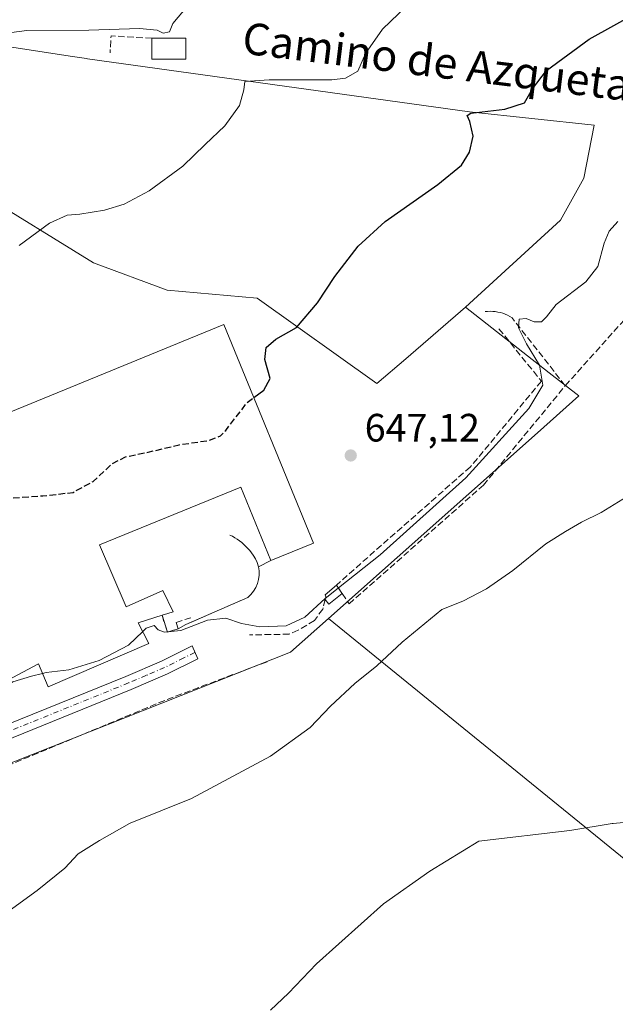
# Model space of a CAD drawing. Units: metres. Extents: x 573435 to 576877, y 4719557 to 4721918.
# Drawn here: x 573654 to 573804, y 4719809 to 4720058 of the extents above; entities that cross this region are included whole.
import ezdxf
from ezdxf.enums import TextEntityAlignment as Align

# ---------------------------------------------------------------- set-up
doc = ezdxf.new("R2010")
doc.units = ezdxf.units.M
doc.header["$MEASUREMENT"] = 0
doc.linetypes.add('DGN Style 3', pattern=[2.307223458686699, 1.648016756204785, -0.6592067024819142])
doc.linetypes.add('DGN Style 4', pattern=[2.6384748266838614, 1.318413404963828, -0.6592067024819142, 0.001648016756204785, -0.6592067024819142])
for name, color, linetype, lineweight in [('Agrupación de edificios CxS', 7, 'Continuous', 0), ('Camino Cxs', 7, 'Continuous', 0), ('Camino eje', 30, 'DGN Style 4', 13), ('Cultivos herbáceos CxS', 92, 'Continuous', 0), ('Cultivos leñosos CxS', 92, 'Continuous', 0), ('Curva de nivel maestra', 30, 'Continuous', 30), ('Curva de nivel maestra oculto', 30, 'DGN Style 3', 30), ('Curva de nivel normal', 30, 'Continuous', 0), ('Edificación Cxs', 1, 'Continuous', 13), ('Edificación industrial Cxs', 135, 'Continuous', 13), ('Edificación ligera Cxs', 1, 'Continuous', 0), ('Muro lineal', 1, 'DGN Style 3', 13), ('Núcleo urbano CxS', 7, 'Continuous', 0), ('Obra de contención lineal', 1, 'DGN Style 3', 13), ('Punto de cota en terreno', 7, 'Continuous', 0), ('Rótulo de punto de cota en terreno', 7, 'Continuous', 0), ('Texto cartográfico', 7, 'Continuous', 0)]:
    doc.layers.add(name, color=color, linetype=linetype, lineweight=lineweight)
doc.styles.add('Style-Arial', font='txt')

# ---------------------------------------------------------------- blocks, each defined once
blk = doc.blocks.new('*U11')
at = {"layer": 'Cultivos herbáceos CxS', "color": 92, "linetype": 'Continuous', "lineweight": 0}
blk.add_polyline3d([(573891.7331999998, 4719776.382300001, 625.6928999999947), (573731.8304000003, 4719906.379699999, 643.5939000000071), (573784.7252000002, 4719953.399900001, 643.3885000000009), (573795.1857000003, 4719962.6985, 643.3347000000067), (573787.6649000002, 4719968.583500001, 645.3997999999992), (573766.5059000002, 4719985.140699999, 647.149900000004), (573790.5299000005, 4720007.231799999, 647.059699999998), (573796.4830999998, 4720017.815099999, 647.0770000000048), (573799.0263, 4720031.2578, 647.8537000000069), (573767.4824999999, 4720034.578500001, 651.1474000000017), (573670.8517000005, 4720048.061899999, 658.2335000000021), (573670.6489000004, 4720048.090299999, 658.2550000000047), (573666.5191000003, 4720048.727299999, 658.6441000000051), (573626.4083000004, 4720054.9101, 662.3003000000026)], dxfattribs=at)
blk = doc.blocks.new('5PATER')
at = {"layer": 'Cultivos leñosos CxS', "linetype": 'Continuous', "lineweight": 0}
h = blk.add_hatch(color=51, dxfattribs=at)
edge = h.paths.add_edge_path()
edge.add_ellipse((0, 0), major_axis=(-0.1095731443231308, -0.1110710700762829), ratio=0.9994222409660322, start_angle=0, end_angle=360)

msp = doc.modelspace()

# ---------------------------------------------------------------- linework, layer by layer
at = {"layer": 'Agrupación de edificios CxS', "color": 7, "linetype": 'Continuous', "lineweight": 0, "extrusion": (0.006075704236353058, 0.07687532607948333, 0.9970222013868124), "elevation": 366986.7991636306, "flags": 128}
msp.add_lwpolyline([(-199976.0965506929, -4736290.257592483), (-199981.1244311705, -4736279.790114767), (-200046.3111514343, -4736312.836844467)], dxfattribs=at)
at = {"layer": 'Agrupación de edificios CxS', "color": 7, "linetype": 'Continuous', "lineweight": 0, "extrusion": (0.156497237769975, -0.007150521379843213, 0.9876525120781927), "elevation": 56677.93461591294, "flags": 128}
msp.add_lwpolyline([(4741247.502264425, -353152.7429064866), (4741193.26557876, -353178.2496535325), (4741188.35723637, -353167.5302961128)], dxfattribs=at)
at = {"layer": 'Agrupación de edificios CxS', "color": 7, "linetype": 'Continuous', "lineweight": 0, "extrusion": (-0.4873474920697733, -0.2444473135270208, 0.838294657553491), "elevation": -1432826.213488725, "flags": 128}
msp.add_lwpolyline([(-3961718.48658852, 2204223.76506647), (-3961718.48658852, 2204219.561239167)], dxfattribs=at)
at = {"layer": 'Agrupación de edificios CxS', "color": 7, "linetype": 'Continuous', "lineweight": 0, "extrusion": (0.2872171859332315, -0.4920560917350975, 0.8218193783861373), "elevation": -2157151.065941779, "flags": 128}
msp.add_lwpolyline([(2874826.568217652, 3112665.735458938), (2874823.794221987, 3112666.494039778), (2874824.78231731, 3112671.836576144)], dxfattribs=at)
at = {"layer": 'Agrupación de edificios CxS', "color": 7, "linetype": 'Continuous', "lineweight": 0, "extrusion": (-0.05812629637465615, -0.03199881971369544, 0.9977962764045054), "elevation": -183732.5978676418, "flags": 128}
msp.add_lwpolyline([(-3858103.995937253, 2772707.151820218), (-3858103.995937253, 2772704.886629257)], dxfattribs=at)
at = {"layer": 'Agrupación de edificios CxS', "color": 7, "linetype": 'Continuous', "lineweight": 0}
for points in [[(573637.7901, 4719953.100099999, 655.5641000000032), (573705.3701, 4719980.8101, 653.0157000000036), (573728.0601000004, 4719925.4801, 649.0197999999946), (573717.2600999996, 4719921.0601, 650.699099999998), (573714.1101000002, 4719919.4801, 648.4070999999967), (573714.2801000001, 4719918.4001, 647.8987000000052), (573714.2901, 4719917.3201, 647.4131999999954), (573714.1501000002, 4719916.2401, 647.2422999999981), (573713.8701, 4719915.190099999, 647.1073000000034), (573713.4401000004, 4719914.190099999, 647.0160999999935), (573712.8800999997, 4719913.2601, 646.9701999999961), (573712.2001, 4719912.420100001, 646.9530999999988), (573711.4001000002, 4719911.6801, 646.8705999999949), (573695.7801000001, 4719904.850099999, 647.0233000000007), (573693.8000999996, 4719903.7601, 646.8730000000069), (573691.0900999998, 4719902.9001, 647.3052000000025), (573689.7301000003, 4719907.190099999, 650.3491000000067), (573683.7301000003, 4719905.270099999, 655.0381000000052), (573686.4200999998, 4719900.0801, 649.375199999995), (573660.9001000002, 4719889.090100001, 650.7060999999958), (573658.5201000003, 4719894.880100001, 655.3312000000005), (573648.1401000004, 4719889.4001, 650.8034000000043)], [(573714.1101000002, 4719919.4801, 648.4070999999967), (573714.2801000001, 4719918.4001, 647.8987000000052), (573714.2901, 4719917.3201, 647.4131999999954), (573714.1501000002, 4719916.2401, 647.2422999999981), (573713.8701, 4719915.190099999, 647.1073000000034), (573713.4401000004, 4719914.190099999, 647.0160999999935), (573712.8800999997, 4719913.2601, 646.9701999999961), (573712.2001, 4719912.420100001, 646.9530999999988), (573711.4001000002, 4719911.6801, 646.8705999999949), (573695.7801000001, 4719904.850099999, 647.0233000000007)], [(573689.7301000003, 4719907.190099999, 650.3491000000067), (573683.7301000003, 4719905.270099999, 655.0381000000052), (573686.4200999998, 4719900.0801, 649.375199999995), (573660.9001000002, 4719889.090100001, 650.7060999999958), (573658.5201000003, 4719894.880100001, 655.3312000000005), (573648.1401000004, 4719889.4001, 650.8034000000043), (573648.7100999998, 4719888.350099999, 650.222099999999), (573649.0301000001, 4719886.590100001, 649.5633999999991), (573648.6401000004, 4719884.8201, 649.354600000006), (573647.6101000002, 4719883.350099999, 649.7007000000012), (573625.9600999998, 4719873.630100001, 652.271900000007)]]:
    msp.add_polyline3d(points, dxfattribs=at)
at = {"layer": 'Camino Cxs', "color": 7, "linetype": 'Continuous', "lineweight": 0}
msp.add_polyline3d([(573606.3601000002, 4719855.550100001, 649.8165000000008), (573606.4628999997, 4719859.976700001, 647.6967000000004), (573606.6401000004, 4719866.5101, 645.5890000000073), (573610.1001000004, 4719864.590100001, 645.399900000004), (573612.7301000003, 4719864.4101, 645.2388000000064), (573633.4301000005, 4719872.630100001, 654.7881000000052), (573680.5601000004, 4719891.720100001, 645.453999999998), (573689.6201, 4719895.600099999, 645.4428000000044), (573697.3174999999, 4719899.4409, 645.1563000000025), (573698.7717000004, 4719896.135500001, 645.0350000000036), (573691.1300999997, 4719892.3301, 645.1897000000026), (573681.9501, 4719888.390100001, 645.4389999999985), (573634.7701000003, 4719869.280099999, 649.982799999998), (573614.3400999998, 4719861.1601, 645.5166999999929), (573610.0701000001, 4719858.590100001, 648.0672999999952)], close=True, dxfattribs=at)
msp.add_polyline3d([(573606.6401000004, 4719866.5101, 645.5890000000073), (573610.1001000004, 4719864.590100001, 645.399900000004), (573612.7301000003, 4719864.4101, 645.2388000000064), (573633.4301000005, 4719872.630100001, 654.7881000000052), (573680.5601000004, 4719891.720100001, 645.453999999998), (573689.6201, 4719895.600099999, 645.4428000000044), (573697.3174999999, 4719899.4409, 645.1563000000025), (573698.7717000004, 4719896.135500001, 645.0350000000036), (573691.1300999997, 4719892.3301, 645.1897000000026), (573681.9501, 4719888.390100001, 645.4389999999985), (573634.7701000003, 4719869.280099999, 649.982799999998), (573614.3400999998, 4719861.1601, 645.5166999999929), (573610.0701000001, 4719858.590100001, 648.0672999999952), (573606.3601000002, 4719855.550100001, 649.8165000000008)], dxfattribs=at)
at = {"layer": 'Camino eje', "color": 30, "linetype": 'DGN Style 4', "lineweight": 13}
msp.add_polyline3d([(573698.0443000002, 4719897.789100001, 644.9277000000002), (573695.2651000004, 4719896.405099999, 645.0437999999995), (573690.3750999998, 4719893.965100001, 645.2229999999981), (573685.7851, 4719891.995100001, 645.0323999999965), (573681.2550999997, 4719890.0551, 645.3654999999999), (573634.1001000004, 4719870.9551, 652.4309000000068), (573623.8850999996, 4719866.895099999, 645.7929000000004), (573604.6977000004, 4719859.275699999, 647.5026000000071)], dxfattribs=at)
at = {"layer": 'Cultivos herbáceos CxS', "color": 92, "linetype": 'Continuous', "lineweight": 0}
for points in [[(573766.5059000002, 4719985.140699999, 647.149900000004), (573790.5299000005, 4720007.231799999, 647.059699999998), (573796.4830999998, 4720017.815099999, 647.0770000000048), (573799.0263, 4720031.2578, 647.8537000000069), (573767.4824999999, 4720034.578500001, 651.1474000000017), (573670.8517000005, 4720048.061899999, 658.2335000000021), (573670.6489000004, 4720048.090299999, 658.2550000000047), (573666.5191000003, 4720048.727299999, 658.6441000000051), (573626.4083000004, 4720054.9101, 662.3003000000026), (573624.4243000001, 4720055.9167, 662.5384999999952), (573623.4512999998, 4720056.410499999, 662.6576999999961), (573619.3784999996, 4720054.965100001, 662.8628000000026)], [(573766.5059000002, 4719985.140699999, 647.149900000004), (573787.6649000002, 4719968.583500001, 645.3997999999992), (573795.1857000003, 4719962.6985, 643.3347000000067), (573784.7252000002, 4719953.399900001, 643.3885000000009), (573731.8304000003, 4719906.379699999, 643.5939000000071)], [(573731.8304000003, 4719906.379699999, 643.5939000000071), (573891.7331999998, 4719776.382300001, 625.6928999999947), (573848.0769999997, 4719714.2051, 623.6055000000051), (573928.9299, 4719646.142300001, 615.7050000000017)]]:
    msp.add_polyline3d(points, dxfattribs=at)
at = {"layer": 'Cultivos leñosos CxS', "color": 92, "linetype": 'Continuous', "lineweight": 0}
msp.add_polyline3d([(573766.5059000002, 4719985.140699999, 647.149900000004), (573751.4003, 4719972.132900001, 647.3398000000016), (573744.0641000001, 4719965.815500001, 647.5408000000025), (573713.7615999999, 4719987.4835, 651.9177999999956), (573691.0743000006, 4719989.506899999, 653.2041000000027), (573672.3679000001, 4719996.363299999, 654.222099999999), (573643.0696999999, 4720014.4429, 656.3359000000055), (573619.3784999996, 4720054.965100001, 662.8628000000026), (573623.4512999998, 4720056.410499999, 662.6576999999961), (573624.4243000001, 4720055.9167, 662.5384999999952), (573626.4083000004, 4720054.9101, 662.3003000000026), (573666.5191000003, 4720048.727299999, 658.6441000000051), (573670.6489000004, 4720048.090299999, 658.2550000000047), (573670.8517000005, 4720048.061899999, 658.2335000000021), (573767.4824999999, 4720034.578500001, 651.1474000000017), (573799.0263, 4720031.2578, 647.8537000000069), (573796.4830999998, 4720017.815099999, 647.0770000000048), (573790.5299000005, 4720007.231799999, 647.059699999998)], close=True, dxfattribs=at)
for points in [[(573766.5059000002, 4719985.140699999, 647.149900000004), (573790.5299000005, 4720007.231799999, 647.059699999998), (573796.4830999998, 4720017.815099999, 647.0770000000048), (573799.0263, 4720031.2578, 647.8537000000069), (573767.4824999999, 4720034.578500001, 651.1474000000017), (573670.8517000005, 4720048.061899999, 658.2335000000021), (573670.6489000004, 4720048.090299999, 658.2550000000047), (573666.5191000003, 4720048.727299999, 658.6441000000051), (573626.4083000004, 4720054.9101, 662.3003000000026), (573624.4243000001, 4720055.9167, 662.5384999999952), (573623.4512999998, 4720056.410499999, 662.6576999999961), (573619.3784999996, 4720054.965100001, 662.8628000000026)], [(573619.3784999996, 4720054.965100001, 662.8628000000026), (573643.0696999999, 4720014.4429, 656.3359000000055), (573672.3679000001, 4719996.363299999, 654.222099999999), (573691.0743000006, 4719989.506899999, 653.2041000000027), (573713.7615999999, 4719987.4835, 651.9177999999956), (573744.0641000001, 4719965.815500001, 647.5408000000025), (573751.4003, 4719972.132900001, 647.3398000000016), (573766.5059000002, 4719985.140699999, 647.149900000004)], [(573650.0369999995, 4719790.556100001, 638.053700000004), (573626.2050000001, 4719814.418, 640.6319999999978), (573618.9572999999, 4719821.8441, 641.6159999999945), (573616.4829000002, 4719824.6348, 641.9452000000019), (573612.6089000005, 4719830.4595, 642.5289000000049), (573610.4633, 4719836.8782, 643.2878000000055), (573609.6379000006, 4719841.413100001, 643.7070999999996), (573609.1432999996, 4719847.4055, 644.2899000000034), (573609.2353999997, 4719851.0175, 644.5261000000028), (573629.3518000003, 4719861.075300001, 644.4630999999936), (573722.2444000002, 4719897.858300001, 643.1224999999977), (573731.8304000003, 4719906.379699999, 643.5939000000071), (573891.7331999998, 4719776.382300001, 625.6928999999947)], [(573731.8304000003, 4719906.379699999, 643.5939000000071), (573722.2444000002, 4719897.858300001, 643.1224999999977), (573629.3518000003, 4719861.075300001, 644.4630999999936), (573609.2353999997, 4719851.0175, 644.5261000000028)], [(573731.8304000003, 4719906.379699999, 643.5939000000071), (573891.7331999998, 4719776.382300001, 625.6928999999947), (573848.0769999997, 4719714.2051, 623.6055000000051), (573928.9299, 4719646.142300001, 615.7050000000017)]]:
    msp.add_polyline3d(points, dxfattribs=at)
at = {"layer": 'Curva de nivel maestra', "color": 30, "linetype": 'Continuous', "lineweight": 30, "elevation": 650, "flags": 128}
msp.add_lwpolyline([(573712.9568999996, 4719962.3093), (573715.4900000002, 4719964.200099999), (573717.0700000003, 4719967.0801), (573715.7599999999, 4719971.920100001), (573716.0700000003, 4719974.9801), (573718.5099999999, 4719977.040100001), (573723.7699999996, 4719980.050100001), (573729.0599999996, 4719986.270099999), (573733.4100000003, 4719992.9801), (573739.3300000001, 4720000.640100001), (573746.1699999999, 4720006.870100001), (573759.5099999999, 4720016.2501), (573765.4699999997, 4720021.140100001), (573767.5199999996, 4720024.440099999), (573768.4699999997, 4720028.4301), (573767.5999999996, 4720032.140100001), (573766.9199999999, 4720033.7301), (573767.8499999996, 4720034.2501), (573776.4400000004, 4720035.2601), (573781.4500000002, 4720036.920100001), (573783.4199999999, 4720040.470100001), (573786.9600000001, 4720045.120100001), (573797.8099999996, 4720052.9901), (573816.5099999999, 4720063.470100001)], dxfattribs=at)
at = {"layer": 'Curva de nivel maestra oculto', "color": 30, "linetype": 'DGN Style 3', "lineweight": 30, "elevation": 650, "flags": 128}
msp.add_lwpolyline([(573598.7254999997, 4719940.9321), (573599.25, 4719940.790100001), (573600.7100000001, 4719938.920100001), (573606.54, 4719928.840100001), (573609.1799999997, 4719926.6601), (573611.0700000003, 4719927.530099999), (573619.8799999999, 4719933.620100001), (573622.7300000004, 4719934.8101), (573624.3399999999, 4719932.960100001), (573626.7199999997, 4719932.390100001), (573629.1799999997, 4719932.8101), (573643.2000000002, 4719936.3101), (573659.5499999998, 4719937.420100001), (573667.2199999997, 4719938.280099999), (573672.2999999998, 4719941.0601), (573677.2400000002, 4719945.620100001), (573680.5199999996, 4719947.3101), (573686.2000000002, 4719948.470100001), (573694.0899999999, 4719950.350099999), (573701.7199999997, 4719951.460100001), (573704.5300000003, 4719952.5701), (573705.8499999996, 4719953.970100001), (573711.3099999996, 4719961.0801), (573712.9568999996, 4719962.3093)], dxfattribs=at)
at = {"layer": 'Curva de nivel normal', "color": 30, "linetype": 'Continuous', "lineweight": 0, "flags": 128}
for points, elevation in [([(573653.6299999999, 4720000.800100001), (573661.2300000004, 4720006.440099999), (573665.7000000002, 4720008.4901), (573668.9000000004, 4720008.7401), (573675.1799999997, 4720009.7601), (573680.1799999997, 4720011.2601), (573686.5199999996, 4720014.6501), (573694.9600000001, 4720020.840100001), (573700.6200000001, 4720026.3101), (573705.6200000001, 4720031.050100001), (573709.3099999996, 4720036.200099999), (573710.3899999997, 4720040.1501), (573710.6399999997, 4720042.2601), (573716.8099999996, 4720042.7601), (573732.7300000004, 4720042.7601), (573736.1699999999, 4720043.1601), (573739.2999999998, 4720044.890100001), (573741.1799999997, 4720049.420100001), (573745.4900000002, 4720055.530099999), (573755.5499999998, 4720065.2601)], 655), ([(573604.0599999996, 4720026.000200001), (573603.6100000005, 4720027.670100001), (573601.5199999996, 4720028.700099999), (573598.0999999996, 4720028.8201), (573595.5999999996, 4720028.220100001), (573594.9100000003, 4720029.450099999), (573596.8399999999, 4720032.6601), (573599.8499999996, 4720034.470100001), (573604.5800000001, 4720037.540100001), (573614.7999999998, 4720041.550100001), (573621.79, 4720044.4001), (573627.2100000001, 4720045.140100001), (573636.5300000003, 4720048.2301), (573641.4699999997, 4720050.860099999), (573646.4100000003, 4720054.0601), (573655.5199999996, 4720055.210100001), (573671.1799999997, 4720055.280099999), (573684.0099999999, 4720055.690099999), (573688.4800000004, 4720055.3101), (573690.0199999996, 4720054.4901), (573691.6200000001, 4720054.840100001), (573692.4699999997, 4720056.940099999), (573696.0899999999, 4720061.290100001)], 660), ([(573734.3669999996, 4719914.0933), (573744.9299999997, 4719922.5001), (573766.5899999999, 4719941.9901), (573782.5, 4719959.520099999), (573786.0499999998, 4719965.450099999), (573785.25, 4719970.5101), (573781.9600000001, 4719975.920100001), (573779.9400000004, 4719979.9101), (573780.1200000001, 4719982.120100001), (573781.8399999999, 4719982.340100001), (573783.8399999999, 4719981.4301), (573785.7100000001, 4719981.440099999), (573786.9900000002, 4719982.710100001), (573789.4800000004, 4719985.890100001), (573796.9400000004, 4719991.5801), (573800, 4719995.440099999), (573801.5700000003, 4720001.350099999), (573802.8799999999, 4720004.440099999), (573805.0199999996, 4720006.870100001)], 645), ([(573644.5199999996, 4719827.620100001), (573658.1799999997, 4719837.4801), (573665.1799999997, 4719843.1501), (573668.5199999996, 4719846.840100001), (573673.8799999999, 4719850.200099999), (573681.4768000003, 4719854.462900001), (573681.6500000004, 4719854.5601), (573697.2199999997, 4719860.8301), (573717.1799999997, 4719871.5001), (573727.1699999999, 4719878.800100001), (573732.3499999996, 4719884.1801), (573738.54, 4719889.950099999), (573744.0899999999, 4719894.420100001), (573750.4900000002, 4719900.340100001), (573760.5099999999, 4719908.6601), (573765.8399999999, 4719910.7401), (573771.8399999999, 4719913.850099999), (573778.5099999999, 4719918.5101), (573786.8399999999, 4719925.3101), (573791.8399999999, 4719928.4101), (573795.8399999999, 4719930.7601), (573800.8399999999, 4719933.2301), (573808.5099999999, 4719937.920100001)], 640), ([(573731.0252, 4719911.395), (573731.3600000005, 4719911.700099999), (573734.3669999996, 4719914.0933)], 645), ([(573684.8679999998, 4719903.0745), (573685.7300000004, 4719903.9001), (573687.7199999997, 4719904.600099999), (573688.7599999999, 4719903.5101), (573690.3300000001, 4719902.880100001), (573694.5199999996, 4719903.3301), (573701.2000000002, 4719905.920100001), (573705.8399999999, 4719906.4801), (573709.8399999999, 4719905.110099999), (573714.5099999999, 4719904.2601), (573721.1699999999, 4719904.550100001), (573725.8399999999, 4719906.670100001), (573731.0252, 4719911.395)], 645), ([(573659.5119000003, 4719892.4671), (573660.3899999997, 4719892.6801), (573666.1799999997, 4719893.4101), (573673.8499999996, 4719895.720100001), (573681.2400000002, 4719899.600099999), (573684.8679999998, 4719903.0745)], 645), ([(573648.7967999997, 4719887.872500001), (573651.9600000001, 4719890.350099999), (573656.6799999997, 4719891.780099999), (573659.5119000003, 4719892.4671)], 645), ([(573717.1500000004, 4719807.2601), (573721.7400000002, 4719811.5701), (573728.8200000003, 4719818.9301), (573745.7599999999, 4719834.130100001), (573757.5, 4719842.4001), (573769.8399999999, 4719849.9901), (573792.8700000001, 4719852.700099999), (573803.6124, 4719854.462900001), (573803.9000000004, 4719854.5101), (573813.4600000001, 4719855.4101)], 635)]:
    msp.add_lwpolyline(points, dxfattribs=dict(at, elevation=elevation))
at = {"layer": 'Edificación Cxs', "color": 1, "linetype": 'Continuous', "lineweight": 13, "extrusion": (0.03832698062800403, -0.368152642605609, 0.9289750665644624), "elevation": -1715099.230827432, "flags": 128}
msp.add_lwpolyline([(1059356.891580035, 4306295.137141803), (1059348.3477547, 4306296.094611391), (1059348.893445332, 4306301.73703587)], dxfattribs=at)
at = {"layer": 'Edificación Cxs', "color": 1, "linetype": 'Continuous', "lineweight": 13, "extrusion": (0.04971124282675876, -0.3522047880945904, 0.934601829433189), "elevation": -1633289.789214588, "flags": 128}
msp.add_lwpolyline([(1227721.063894802, 4293376.940561266), (1227729.569590137, 4293375.656036265), (1227728.833066585, 4293370.072611773)], dxfattribs=at)
at = {"layer": 'Edificación Cxs', "color": 1, "linetype": 'Continuous', "lineweight": 13}
msp.add_3dface([(573695.7701000003, 4720047.9801, 660.0274000000063), (573687.1801000005, 4720047.9801, 660.0274000000063), (573687.1801000005, 4720053.2501, 660.0274000000063), (573695.7701000003, 4720053.2501, 660.0274000000063)], dxfattribs=at)
at = {"layer": 'Edificación industrial Cxs', "color": 135, "linetype": 'Continuous', "lineweight": 13, "extrusion": (0.006075704236353058, 0.07687532607948333, 0.9970222013868124), "elevation": 366986.7991636306, "flags": 128}
msp.add_lwpolyline([(-199976.0965506929, -4736290.257592483), (-199981.1244311705, -4736279.790114767), (-200046.3111514343, -4736312.836844467)], dxfattribs=at)
at = {"layer": 'Edificación industrial Cxs', "color": 135, "linetype": 'Continuous', "lineweight": 13, "elevation": 656.9666, "flags": 128}
msp.add_lwpolyline([(573637.7901, 4719953.100099999), (573705.3701, 4719980.8101), (573728.0601000004, 4719925.4801), (573717.2600999996, 4719921.0601), (573709.6401000004, 4719939.6501), (573673.9501, 4719925.0101), (573680.6201, 4719909.340100001), (573689.9600999998, 4719913.460100001), (573692.5500999996, 4719908.090100001), (573691.2100999998, 4719907.670100001), (573689.7301000003, 4719907.190099999), (573683.7301000003, 4719905.270099999), (573686.4200999998, 4719900.0801), (573660.9001000002, 4719889.090100001), (573658.5201000003, 4719894.880100001), (573648.1401000004, 4719889.4001)], dxfattribs=at)
at = {"layer": 'Edificación industrial Cxs', "color": 135, "linetype": 'Continuous', "lineweight": 13}
for points in [[(573705.3701, 4719980.8101, 653.0157000000036), (573728.0601000004, 4719925.4801, 649.0197999999946), (573717.2600999996, 4719921.0601, 650.699099999998), (573709.6401000004, 4719939.6501, 653.5421999999963), (573673.9501, 4719925.0101, 652.6686999999947), (573680.6201, 4719909.340100001, 653.5181000000011), (573689.9600999998, 4719913.460100001, 649.6092000000062), (573692.5500999996, 4719908.090100001, 649.2868000000017), (573691.2100999998, 4719907.670100001, 649.8681999999973), (573689.7301000003, 4719907.190099999, 650.3491000000067)], [(573689.7301000003, 4719907.190099999, 650.3491000000067), (573683.7301000003, 4719905.270099999, 655.0381000000052), (573686.4200999998, 4719900.0801, 649.375199999995), (573660.9001000002, 4719889.090100001, 650.7060999999958), (573658.5201000003, 4719894.880100001, 655.3312000000005), (573648.1401000004, 4719889.4001, 650.8034000000043), (573648.7100999998, 4719888.350099999, 650.222099999999), (573649.0301000001, 4719886.590100001, 649.5633999999991), (573648.6401000004, 4719884.8201, 649.354600000006), (573647.6101000002, 4719883.350099999, 649.7007000000012), (573625.9600999998, 4719873.630100001, 652.271900000007), (573618.5401, 4719891.2401, 650.652700000006)]]:
    msp.add_polyline3d(points, dxfattribs=at)
at = {"layer": 'Edificación ligera Cxs', "color": 1, "linetype": 'Continuous', "lineweight": 0, "elevation": 646.141300000003, "flags": 128}
msp.add_lwpolyline([(573735.2901, 4719912.720100001), (573731.9700999996, 4719909.9901), (573730.9801000003, 4719911.200099999), (573731.1401000004, 4719911.890100001), (573731.0201000003, 4719912.340100001), (573733.8601000002, 4719914.850099999), (573735.2600999996, 4719912.7601)], close=True, dxfattribs=at)
at = {"layer": 'Edificación ligera Cxs', "color": 1, "linetype": 'Continuous', "lineweight": 0, "extrusion": (0.8072336069607087, 0.2459338990787849, 0.5365542107533127), "elevation": 1624271.005564222, "flags": 128}
msp.add_lwpolyline([(4347815.790818683, -1031992.587913996), (4347813.383533582, -1031993.948675301), (4347813.336526869, -1031993.980433904)], dxfattribs=at)
at = {"layer": 'Edificación ligera Cxs', "color": 1, "linetype": 'Continuous', "lineweight": 0, "extrusion": (0.2533316513277034, -0.3437865187246324, 0.9042311120387183), "elevation": -1476713.855757024, "flags": 128}
msp.add_lwpolyline([(3261836.208995073, 3128336.525751857), (3261831.916769747, 3128336.273318518), (3261831.837580248, 3128338.000074952)], dxfattribs=at)
at = {"layer": 'Edificación ligera Cxs', "color": 1, "linetype": 'Continuous', "lineweight": 0}
msp.add_polyline3d([(573730.9801000003, 4719911.200099999, 645.5957999999955), (573731.1401000004, 4719911.890100001, 645.8380999999936), (573731.0201000003, 4719912.340100001, 646.0182999999961), (573733.8601000002, 4719914.850099999, 646.141300000003)], dxfattribs=at)
at = {"layer": 'Muro lineal', "color": 1, "linetype": 'DGN Style 3', "lineweight": 13, "extrusion": (0.166039174516439, -0.1576911316684758, 0.9734292473102578), "elevation": -648397.6731868385, "flags": 128}
msp.add_lwpolyline([(3817584.515888215, 2759155.440182248), (3817665.47547121, 2759157.846421961), (3817661.5573056, 2759162.795153072)], dxfattribs=at)
at = {"layer": 'Núcleo urbano CxS', "color": 7, "linetype": 'Continuous', "lineweight": 0}
for points in [[(573619.3784999996, 4720054.965100001, 662.8628000000026), (573643.0696999999, 4720014.4429, 656.3359000000055), (573672.3679000001, 4719996.363299999, 654.222099999999), (573691.0743000006, 4719989.506899999, 653.2041000000027), (573713.7615999999, 4719987.4835, 651.9177999999956), (573744.0641000001, 4719965.815500001, 647.5408000000025), (573751.4003, 4719972.132900001, 647.3398000000016), (573766.5059000002, 4719985.140699999, 647.149900000004)], [(573643.0696999999, 4720014.4429, 656.3359000000055), (573672.3679000001, 4719996.363299999, 654.222099999999), (573691.0743000006, 4719989.506899999, 653.2041000000027), (573713.7615999999, 4719987.4835, 651.9177999999956), (573744.0641000001, 4719965.815500001, 647.5408000000025), (573751.4003, 4719972.132900001, 647.3398000000016), (573766.5059000002, 4719985.140699999, 647.149900000004), (573787.6649000002, 4719968.583500001, 645.3997999999992), (573795.1857000003, 4719962.6985, 643.3347000000067), (573784.7252000002, 4719953.399900001, 643.3885000000009), (573731.8304000003, 4719906.379699999, 643.5939000000071), (573722.2444000002, 4719897.858300001, 643.1224999999977), (573629.3518000003, 4719861.075300001, 644.4630999999936)], [(573766.5059000002, 4719985.140699999, 647.149900000004), (573787.6649000002, 4719968.583500001, 645.3997999999992), (573795.1857000003, 4719962.6985, 643.3347000000067), (573784.7252000002, 4719953.399900001, 643.3885000000009), (573731.8304000003, 4719906.379699999, 643.5939000000071)], [(573731.8304000003, 4719906.379699999, 643.5939000000071), (573722.2444000002, 4719897.858300001, 643.1224999999977), (573629.3518000003, 4719861.075300001, 644.4630999999936), (573609.2353999997, 4719851.0175, 644.5261000000028)]]:
    msp.add_polyline3d(points, dxfattribs=at)
at = {"layer": 'Obra de contención lineal', "color": 1, "linetype": 'DGN Style 3', "lineweight": 13, "extrusion": (0.01842164216627719, -0.3563973181537203, 0.9341528754506586), "elevation": -1671029.493437622, "flags": 128}
msp.add_lwpolyline([(816569.557217069, 4375945.005403377), (816559.2514710347, 4375946.208071797), (816558.7898267682, 4375941.62436956)], dxfattribs=at)
at = {"layer": 'Obra de contención lineal', "color": 1, "linetype": 'DGN Style 3', "lineweight": 13, "extrusion": (0.3429363020458441, -0.8181900533493084, 0.4614755999393438), "elevation": -3664726.561652474, "flags": 128}
msp.add_lwpolyline([(2353633.120108627, 1907027.516191827), (2353605.565951526, 1907029.633865113), (2353530.975550141, 1907030.182586758)], dxfattribs=at)
at = {"layer": 'Obra de contención lineal', "color": 1, "linetype": 'DGN Style 3', "lineweight": 13}
for points in [[(573774.9700999996, 4719979.700099999, 647.1150999999954), (573785.7100999998, 4719966.420100001, 645.9885000000068), (573767.7401000002, 4719944.7501, 646.3977000000014), (573733.8601000002, 4719914.850099999, 646.141300000003), (573735.2600999996, 4719912.7601, 644.9930000000022), (573735.2901, 4719912.720100001, 644.9661999999954), (573737.0601000004, 4719910.050100001, 643.3626999999979), (573771.0500999996, 4719940.110099999, 643.7176999999938), (573791.7500999998, 4719965.300100001, 644.204899999997), (573778.2801000001, 4719982.4801, 645.9021999999968), (573777.7301000003, 4719982.8301, 645.9587999999932), (573777.1501000002, 4719983.130100001, 646.0705000000017), (573776.5601000004, 4719983.4001, 646.210699999996), (573775.9501, 4719983.620100001, 646.3500000000058), (573775.3201000001, 4719983.8101, 646.4891999999963), (573774.6901000004, 4719983.950099999, 646.6263999999937), (573774.0500999996, 4719984.0601, 646.7644), (573773.4001000002, 4719984.120100001, 646.9070999999967), (573772.7500999998, 4719984.140100001, 647.0532999999997), (573772.1001000004, 4719984.110099999, 647.124299999996), (573771.4501, 4719984.050100001, 647.146900000007)], [(573706.9200999998, 4719927.5001, 648.2099000000017), (573707.5500999996, 4719927.1801, 648.181899999996), (573708.1700999998, 4719926.8201, 648.4421000000002), (573708.7701000003, 4719926.440099999, 648.6573999999965), (573709.3501000004, 4719926.030099999, 648.8255999999965), (573709.9101, 4719925.590100001, 648.9443000000028), (573710.4501, 4719925.120100001, 649.0118999999977), (573710.9700999996, 4719924.630100001, 649.0292000000045), (573711.4600999998, 4719924.110099999, 648.9910999999993), (573711.9200999998, 4719923.5701, 648.901199999993), (573712.3601000002, 4719923.0001, 648.758600000001), (573712.7701000003, 4719922.420100001, 648.7712000000029), (573713.3501000004, 4719921.5001, 648.9131000000052), (573713.8000999996, 4719920.520099999, 648.773000000001), (573714.1101000002, 4719919.4801, 648.4070999999967), (573714.2801000001, 4719918.4001, 647.8987000000052), (573714.2901, 4719917.3201, 647.4131999999954), (573714.1501000002, 4719916.2401, 647.2422999999981), (573713.8701, 4719915.190099999, 647.1073000000034), (573713.4401000004, 4719914.190099999, 647.0160999999935), (573712.8800999997, 4719913.2601, 646.9701999999961), (573712.2001, 4719912.420100001, 646.9530999999988), (573711.4001000002, 4719911.6801, 646.8705999999949), (573695.7801000001, 4719904.850099999, 647.0233000000007)], [(573730.9801000003, 4719911.200099999, 645.5957999999955), (573730.4901000002, 4719909.0701, 644.9928000000073), (573730.4200999998, 4719908.770099999, 644.9259000000021), (573728.3000999996, 4719905.9001, 644.9830999999976), (573724.1901000004, 4719903.4101, 645.0261000000028), (573721.9301000005, 4719902.4001, 645.048299999995), (573711.8701, 4719902.210100001, 645.004700000005)], [(573689.7301000003, 4719907.190099999, 650.3491000000067), (573691.0900999998, 4719902.9001, 647.3052000000025), (573693.8000999996, 4719903.7601, 646.8730000000069), (573693.2801000001, 4719905.390100001, 647.8994999999995), (573697.4901000002, 4719906.720100001, 647.5007999999943)]]:
    msp.add_polyline3d(points, dxfattribs=at)

# ---------------------------------------------------------------- block references
at = {"layer": 'Cultivos herbáceos CxS', "color": 92, "linetype": 'Continuous', "lineweight": 0}
msp.add_blockref('*U11', (0, 0), dxfattribs=at)
at = {"layer": 'Punto de cota en terreno', "color": 7, "linetype": 'Continuous', "lineweight": 0, "xscale": 10, "yscale": 10, "zscale": 10}
msp.add_blockref('5PATER', (573737.4699999997, 4719947.640000001, 647.1199999999953), dxfattribs=at)

# ---------------------------------------------------------------- texts
at = {"layer": 'Rótulo de punto de cota en terreno', "color": 7, "linetype": 'Continuous', "lineweight": 0, "style": 'Style-Arial'}
msp.add_text('647,12', height=7.000000000000002, dxfattribs=at).set_placement((573740.9978, 4719951.1678))
at = {"layer": 'Texto cartográfico', "color": 7, "linetype": 'Continuous', "lineweight": 0, "style": 'Style-Arial'}
msp.add_text('Camino de Azqueta', height=8, rotation=352.9460525531762, dxfattribs=at).set_placement((573759.168612989, 4720047.35180867), align=Align.MIDDLE_CENTER)

doc.saveas('drawing.dxf')
